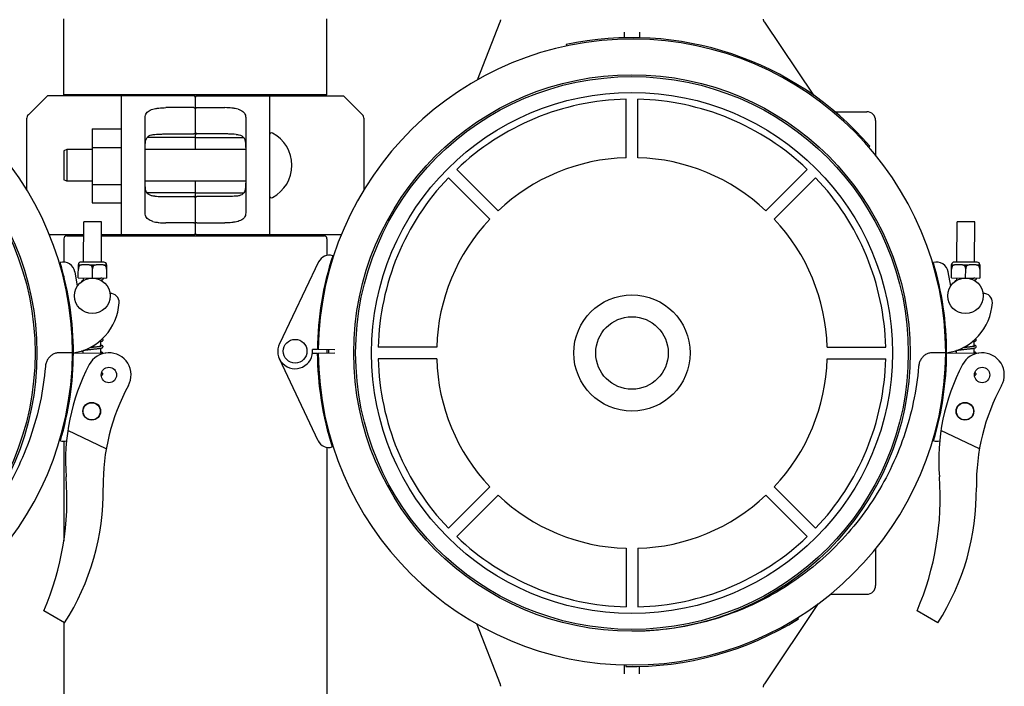
# Model space of a CAD drawing. Units: millimetres. Extents: x 30664 to 40707, y -409 to 6848.
# Drawn here: x 32471 to 32803, y 3113 to 3338 of the extents above; entities that cross this region are included whole.
import ezdxf

# ---------------------------------------------------------------- set-up
doc = ezdxf.new("R2010")
doc.units = ezdxf.units.MM
doc.layers.add('COTAS', color=7, linetype='Continuous')
doc.layers.add('Equipo', color=7, linetype='Continuous')
doc.styles.get("Standard").update_dxf_attribs({"font": 'verdana.ttf'})
doc.dimstyles.new('Diseño_PlanosFabricacion', dxfattribs={"dimtxt": 40, "dimasz": 45, "dimexe": 10, "dimexo": 10, "dimgap": 10, "dimtad": 1, "dimtih": 1, "dimtoh": 1, "dimdec": 0, "dimzin": 1, "dimdsep": 46, "dimtxsty": 'Standard', "dimcen": 15, "dimadec": 0, "dimazin": 0, "dimtp": 0.05, "dimtm": 0.05, "dimtfac": 1, "dimtdec": 0, "dimtofl": 0, "dimtmove": 0, "dimatfit": 3, "dimfxl": 1, "dimtolj": 1, "dimarcsym": 0})

# ---------------------------------------------------------------- blocks, each defined once
blk = doc.blocks.new('*D43')
at = {"layer": 'COTAS', "color": 0, "lineweight": -2}
for p, q in [((32520.08, 3640.48), (31341.05, 3640.48)), ((31351.05, 3595.48), (31351.05, 2701.71)), ((31351.05, 1799.27), (31351.05, 2639.88)), ((32239.86, 1754.27), (31341.05, 1754.27))]:
    blk.add_line(p, q, dxfattribs=at)
at = {"layer": 'COTAS', "color": 0}
for points in [[(31343.55, 3595.48), (31358.55, 3595.48), (31351.05, 3640.48)], [(31343.55, 1799.27), (31358.55, 1799.27), (31351.05, 1754.27)]]:
    blk.add_solid(points, dxfattribs=at)
at = {"layer": 'COTAS', "color": 0, "insert": (31351.05, 2670.79), "char_height": 40, "attachment_point": 5}
blk.add_mtext('\\A1;1886 mm', dxfattribs=at)

msp = doc.modelspace()

# ---------------------------------------------------------------- linework, layer by layer
at = {"layer": 'Equipo'}
for p, q in [((32485.57, 3312.81), (32485.57, 3338.48)), ((32574.47, 3312.81), (32574.47, 3338.48)), ((32625.29, 3317.81), (32632.94, 3337.43)), ((32722.31, 3337.27), (32738.8, 3312.64)), ((32675.02, 3332), (32675.02, 3333.98)), ((32680.02, 3333.98), (32680.02, 3332.03)), ((32655.28, 3329.73), (32655.39, 3329.24)), ((32480.02, 3312.48), (32473.61, 3306.06)), ((32529.52, 3312.48), (32480.02, 3312.48)), ((32574.47, 3312.81), (32485.57, 3312.81)), ((32487.55, 3312.81), (32487.55, 3312.48)), ((32505.02, 3265.48), (32505.02, 3312.48)), ((32530.02, 3294.35), (32530.02, 3311.98)), ((32530.52, 3312.48), (32580.02, 3312.48)), ((32555.02, 3312.48), (32555.02, 3265.48)), ((32572.49, 3312.81), (32572.49, 3312.48)), ((32586.44, 3306.06), (32580.02, 3312.48)), ((32675.52, 3291.54), (32675.52, 3311.29)), ((32679.52, 3291.54), (32679.52, 3311.29)), ((32529.52, 3308.45), (32520.02, 3308.45)), ((32530.52, 3308.45), (32540.02, 3308.45)), ((32746.03, 3307.08), (32756.82, 3307.08)), ((32473.02, 3304.65), (32473.02, 3280.66)), ((32513.02, 3272.88), (32513.02, 3305.07)), ((32547.02, 3305.07), (32547.02, 3272.88)), ((32587.02, 3280.69), (32587.02, 3304.65)), ((32759.82, 3304.08), (32759.82, 3292.29)), ((32495.17, 3301.26), (32495.17, 3276.26)), ((32495.17, 3301.26), (32505.02, 3301.26)), ((32529.52, 3298.31), (32513.7, 3298.31)), ((32520.02, 3299.56), (32529.52, 3299.56)), ((32540.02, 3299.56), (32530.52, 3299.56)), ((32530.52, 3298.31), (32546.35, 3298.31)), ((32486.62, 3294.35), (32485.62, 3293.85)), ((32485.62, 3293.85), (32485.62, 3284.1)), ((32495.17, 3294.35), (32486.62, 3294.35)), ((32486.62, 3294.35), (32486.62, 3283.6)), ((32495.17, 3295.01), (32505.02, 3295.01)), ((32547.02, 3294.35), (32513.02, 3294.35)), ((32757.49, 3295.15), (32757.87, 3295.48)), ((32632.29, 3273.64), (32618.33, 3287.6)), ((32722.75, 3273.64), (32736.72, 3287.6)), ((32486.62, 3283.6), (32485.62, 3284.1)), ((32495.17, 3283.6), (32486.62, 3283.6)), ((32547.02, 3283.6), (32513.02, 3283.6)), ((32530.02, 3265.98), (32530.02, 3283.6)), ((32629.46, 3270.81), (32615.5, 3284.77)), ((32725.58, 3270.81), (32739.55, 3284.77)), ((32495.17, 3282.51), (32505.02, 3282.51)), ((32529.52, 3279.65), (32513.7, 3279.65)), ((32520.02, 3278.39), (32529.52, 3278.39)), ((32530.52, 3279.65), (32546.35, 3279.65)), ((32540.02, 3278.39), (32530.52, 3278.39)), ((32495.17, 3276.26), (32505.02, 3276.26)), ((32492.27, 3256.29), (32492.34, 3269.91)), ((32498.34, 3269.88), (32492.34, 3269.91)), ((32498.27, 3256.26), (32498.34, 3269.88)), ((32787.27, 3256.29), (32787.34, 3269.91)), ((32793.34, 3269.88), (32787.34, 3269.91)), ((32793.27, 3256.26), (32793.34, 3269.88)), ((32529.52, 3269.51), (32520.02, 3269.51)), ((32530.52, 3269.51), (32540.02, 3269.51)), ((32492.31, 3265.48), (32480.71, 3265.48)), ((32485.57, 3264.15), (32485.57, 3256.27)), ((32486.56, 3265.15), (32492.31, 3265.15)), ((32529.52, 3265.48), (32498.31, 3265.48)), ((32498.31, 3265.15), (32573.48, 3265.15)), ((32579.36, 3265.48), (32530.52, 3265.48)), ((32574.47, 3264.15), (32574.47, 3258.51)), ((32490.48, 3250.92), (32490.5, 3255.42)), ((32490.49, 3253.93), (32490.5, 3253.93)), ((32490.5, 3255.42), (32490.51, 3255.42)), ((32490.8, 3255.03), (32490.5, 3255.03)), ((32490.51, 3255.42), (32500.01, 3255.37)), ((32499.14, 3256.25), (32491.39, 3256.29)), ((32495.56, 3255.01), (32494.96, 3255.01)), ((32495.24, 3250.9), (32495.26, 3254.04)), ((32499.72, 3254.98), (32500.03, 3254.98)), ((32500.03, 3255.37), (32500.01, 3255.37)), ((32500.03, 3255.37), (32500.01, 3250.88)), ((32500.01, 3253.88), (32500.02, 3253.88)), ((32571.66, 3256.35), (32558.41, 3228.73)), ((32785.48, 3250.92), (32785.5, 3255.42)), ((32785.49, 3253.93), (32785.5, 3253.93)), ((32785.5, 3255.42), (32785.51, 3255.42)), ((32785.8, 3255.03), (32785.5, 3255.03)), ((32785.51, 3255.42), (32795.01, 3255.37)), ((32794.14, 3256.25), (32786.39, 3256.29)), ((32790.56, 3255.01), (32789.96, 3255.01)), ((32790.24, 3250.9), (32790.26, 3254.04)), ((32794.72, 3254.98), (32795.03, 3254.98)), ((32795.03, 3255.37), (32795.01, 3255.37)), ((32795.03, 3255.37), (32795.01, 3250.88)), ((32795.01, 3253.88), (32795.02, 3253.88)), ((32485.57, 3251.62), (32485.57, 3250.18)), ((32490.2, 3248.2), (32489.36, 3252.97)), ((32490.48, 3250.92), (32500.01, 3250.88)), ((32492.24, 3250.11), (32492.24, 3250.91)), ((32498.24, 3250.84), (32498.24, 3250.88)), ((32498.24, 3250.07), (32498.24, 3250.23)), ((32574.47, 3251.54), (32574.47, 3250.17)), ((32785.2, 3248.2), (32784.36, 3252.97)), ((32785.48, 3250.92), (32795.01, 3250.88)), ((32787.24, 3250.11), (32787.24, 3250.91)), ((32793.24, 3250.84), (32793.24, 3250.88)), ((32793.24, 3250.07), (32793.24, 3250.23)), ((32498.11, 3225.58), (32498.12, 3227.23)), ((32498.12, 3227.84), (32498.13, 3229.53)), ((32571.23, 3226.76), (32569.6, 3226.78)), ((32577.19, 3226.69), (32571.53, 3226.75)), ((32574.47, 3226.72), (32574.47, 3225.59)), ((32611.56, 3227.58), (32591.81, 3227.58)), ((32743.49, 3227.58), (32763.24, 3227.58)), ((32793.11, 3225.58), (32793.12, 3227.23)), ((32793.12, 3227.84), (32793.13, 3229.53)), ((32488.52, 3225.63), (32483.93, 3225.65)), ((32488.52, 3225.63), (32483.93, 3225.63)), ((32488.82, 3225.63), (32499.66, 3225.57)), ((32492.11, 3225.61), (32492.12, 3226.45)), ((32571.51, 3195.97), (32558.39, 3223.65)), ((32569.63, 3225.56), (32571.23, 3225.57)), ((32571.53, 3225.57), (32577.19, 3225.6)), ((32611.56, 3223.58), (32591.81, 3223.58)), ((32743.49, 3223.58), (32763.24, 3223.58)), ((32783.52, 3225.63), (32778.93, 3225.65)), ((32783.52, 3225.63), (32778.93, 3225.63)), ((32783.82, 3225.63), (32794.66, 3225.57)), ((32787.11, 3225.61), (32787.12, 3226.45)), ((32485.57, 3201.61), (32485.57, 3200.17)), ((32574.47, 3201.63), (32574.47, 3200.23)), ((32499.92, 3193.25), (32486.91, 3199.4)), ((32794.92, 3193.25), (32781.91, 3199.4)), ((32485.57, 3195.78), (32485.57, 3162.14)), ((32574.47, 3193.71), (32574.47, 3084.98)), ((32629.46, 3180.34), (32615.5, 3166.38)), ((32725.58, 3180.34), (32739.55, 3166.38)), ((32632.29, 3177.52), (32618.33, 3163.55)), ((32722.75, 3177.52), (32736.72, 3163.55)), ((32675.52, 3159.61), (32675.52, 3139.86)), ((32679.52, 3159.61), (32679.52, 3139.86)), ((32759.82, 3159.49), (32759.82, 3147.08)), ((32744.44, 3144.08), (32756.82, 3144.08)), ((32740.43, 3140.95), (32722.31, 3113.88)), ((32485.83, 3134.4), (32478.82, 3138.52)), ((32780.83, 3134.4), (32773.82, 3138.52)), ((32485.57, 3134.55), (32485.57, 3084.98)), ((32624.97, 3134.17), (32632.94, 3113.73)), ((32733.81, 3135.8), (32733.55, 3136.23)), ((32675.02, 3117.17), (32675.02, 3120.29)), ((32675.45, 3120.23), (32675.44, 3119.73)), ((32680.02, 3117.17), (32680.02, 3119.78))]:
    msp.add_line(p, q, dxfattribs=at)
for centre, radius in [((32382.52, 3225.58), 93.98), ((32382.52, 3225.58), 93.35), ((32677.52, 3225.58), 93.98), ((32677.52, 3225.58), 93.35), ((32677.52, 3225.58), 88), ((32495.21, 3244.9), 6), ((32790.21, 3244.9), 6), ((32677.52, 3225.58), 19.65), ((32677.52, 3225.58), 12.25), ((32563.73, 3226.18), 4), ((32500.81, 3218.16), 2.6), ((32795.81, 3218.16), 2.6), ((32495.01, 3205.9), 3), ((32495.01, 3205.9), 2.9), ((32790.01, 3205.9), 3), ((32790.01, 3205.9), 2.9)]:
    msp.add_circle(centre, radius, dxfattribs=at)
for centre, radius, start, end in [((32382.52, 3225.58), 106, 0.0279, 179.3636), ((32677.52, 3225.58), 106, 0.0279, 179.3636), ((32677.52, 3225.58), 106.5, 41.0244, 102.0544), ((32529.52, 3311.98), 0.5, 0, 90), ((32530.52, 3311.98), 0.5, 90, 179.9999), ((32677.52, 3225.58), 85.74, 91.3366, 133.6634), ((32677.52, 3225.58), 85.74, 46.3366, 88.6634), ((32756.82, 3304.08), 3, 0, 90), ((32475.02, 3304.65), 2, 135, 180), ((32585.02, 3304.65), 2, 0, 45), ((32555.77, 3299.17), 0.75, 61.8076, 170.1511), ((32550.31, 3288.98), 12.31, 298.1924, 61.8076), ((32677.52, 3225.58), 66, 91.7366, 133.2634), ((32677.52, 3225.58), 66, 46.7366, 88.2634), ((32677.52, 3225.58), 85.74, 136.3366, 178.6634), ((32677.52, 3225.58), 85.74, 1.3366, 43.6634), ((32555.77, 3278.79), 0.75, 189.8489, 298.1924), ((32677.52, 3225.58), 66, 136.7366, 178.2634), ((32677.52, 3225.58), 66, 1.7366, 43.2634), ((32486.57, 3264.15), 1, 90.5729, 180), ((32486.55, 3266.15), 1, 270.5729, 317.7692), ((32529.52, 3265.98), 0.5, 270, 359.9999), ((32530.52, 3265.98), 0.5, 180, 270), ((32573.49, 3266.15), 1, 222.2308, 269.4271), ((32573.47, 3264.15), 1, 0, 89.4271), ((32677.52, 3225.58), 106.3, 161.9879, 179.3636), ((32575.27, 3254.62), 4, 73.0659, 154.3625), ((32485.42, 3252.27), 4, 10.0279, 105.6218), ((32382.52, 3225.58), 106.3, 0.0279, 16.6998), ((32491.39, 3255.42), 0.875, 89.7096, 179.7096), ((32499.14, 3255.38), 0.875, 359.7096, 89.7096), ((32780.42, 3252.27), 4, 10.0279, 105.6218), ((32677.52, 3225.58), 106.3, 0.0279, 16.6998), ((32786.39, 3255.42), 0.875, 89.7096, 179.7096), ((32794.14, 3255.38), 0.875, 359.7096, 89.7096), ((32501.27, 3242.69), 3, 356.7728, 92.2297), ((32796.27, 3242.69), 3, 356.7728, 92.2297), ((32486.19, 3243.54), 18.1, 278.3532, 356.7728), ((32781.19, 3243.54), 18.1, 278.3532, 356.7728), ((32563.73, 3226.18), 5.9, 154.3625, 5.7835), ((32677.52, 3225.58), 102.55, 179.3638, 179.9928), ((32677.52, 3225.58), 102.51, 179.3632, 179.9927), ((32382.52, 3226.21), 106, 180.3483, 359.684), ((32382.52, 3226.21), 106.3, 343.4456, 359.684), ((32500.81, 3218.16), 7.5, 331.4229, 152.3162), ((32677.52, 3226.21), 106.3, 180.3483, 197.7241), ((32677.52, 3226.21), 106, 180.3483, 359.684), ((32677.52, 3225.58), 85.74, 181.3366, 223.6634), ((32677.52, 3225.58), 66, 181.7366, 223.2634), ((32677.52, 3225.58), 66, 316.7366, 358.2634), ((32677.52, 3225.58), 85.74, 316.3366, 358.6634), ((32677.52, 3226.21), 106.3, 343.4456, 359.684), ((32795.81, 3218.16), 7.5, 331.4229, 152.3162), ((32556.15, 3189.12), 70, 152.3162, 184.423), ((32851.15, 3189.12), 70, 152.3162, 184.423), ((32568.85, 3181.07), 70, 151.401, 180.7959), ((32863.85, 3181.07), 70, 151.401, 180.7959), ((32485.49, 3199.78), 4, 254.5237, 284.6725), ((32575.12, 3197.68), 4, 205.3495, 286.646), ((32780.49, 3199.78), 4, 254.5237, 284.6725), ((32391.17, 3176.36), 95.47, 336.6458, 4.423), ((32686.17, 3176.36), 95.47, 336.6458, 4.423), ((32416.23, 3178.94), 82.64, 327.3818, 0.7959), ((32711.23, 3178.94), 82.64, 327.3818, 0.7959), ((32677.52, 3225.58), 66, 226.7366, 268.2634), ((32677.52, 3225.58), 66, 271.7366, 313.2634), ((32677.52, 3225.58), 85.74, 226.3366, 268.6634), ((32677.52, 3225.58), 85.74, 271.3366, 313.6634), ((32756.82, 3147.08), 3, 270, 0), ((32677.52, 3226.21), 106.5, 268.8769, 301.9069)]:
    msp.add_arc(centre, radius, start, end, dxfattribs=at)
for points, start_tangent, end_tangent in [([(32633.07, 3338.15), (32633.07, 3338.1), (32633.07, 3337.98), (32633.05, 3337.85), (32633.03, 3337.72), (32632.99, 3337.58), (32632.94, 3337.44), (32632.94, 3337.43)], (0.0093, -0.999957), (-0.363106, -0.931748)), ([(32722.31, 3337.27), (32722.28, 3337.33), (32722.18, 3337.5), (32722.1, 3337.67), (32722.05, 3337.85), (32722.01, 3338.03), (32721.98, 3338.2), (32721.97, 3338.36), (32721.97, 3338.38)], (-0.556244, 0.831019), (0.000165, 1)), ([(32513.02, 3305.07), (32513.13, 3305.91), (32513.47, 3306.63), (32514.03, 3307.19), (32514.76, 3307.61), (32515.61, 3307.91)], (0, 1), (0.96403, 0.265794)), ([(32515.61, 3307.91), (32516.61, 3308.14), (32517.7, 3308.31), (32518.84, 3308.41), (32520.02, 3308.45)], (0.96403, 0.265794), (1, 0)), ([(32529.52, 3308.45), (32529.74, 3308.41), (32529.9, 3308.33), (32529.99, 3308.21), (32530.02, 3308.09)], (1, 0), (0, -1)), ([(32530.52, 3308.45), (32530.31, 3308.41), (32530.15, 3308.33), (32530.05, 3308.21), (32530.02, 3308.09)], (-1, 0), (0, -1)), ([(32544.43, 3307.91), (32543.44, 3308.14), (32542.35, 3308.31), (32541.2, 3308.41), (32540.02, 3308.45)], (-0.96403, 0.265794), (-1, 0)), ([(32544.43, 3307.91), (32545.29, 3307.61), (32546.02, 3307.19), (32546.58, 3306.63), (32546.91, 3305.91), (32547.02, 3305.07)], (0.96403, -0.265794), (0, -1)), ([(32530.02, 3300.13), (32530.01, 3299.99), (32529.95, 3299.84), (32529.86, 3299.71), (32529.72, 3299.61), (32529.52, 3299.56)], (0, -1), (-1, 0)), ([(32530.02, 3300.13), (32530.04, 3299.99), (32530.09, 3299.84), (32530.19, 3299.71), (32530.33, 3299.61), (32530.52, 3299.56)], (0, -1), (1, 0)), ([(32513.02, 3293.83), (32513.04, 3295.26), (32513.12, 3296.5), (32513.32, 3297.51), (32513.71, 3298.32), (32514.34, 3298.9), (32515.2, 3299.24), (32516.29, 3299.41)], (0, 1), (0.996301, 0.085931)), ([(32516.29, 3299.41), (32517.46, 3299.49), (32518.72, 3299.54), (32520.02, 3299.56)], (0.996301, 0.085931), (1, 0)), ([(32530.02, 3298.37), (32529.96, 3298.34), (32529.77, 3298.32), (32529.52, 3298.31)], (0, -1), (-1, 0)), ([(32530.02, 3298.37), (32530.09, 3298.34), (32530.27, 3298.32), (32530.52, 3298.31)], (0, -1), (1, 0)), ([(32543.76, 3299.41), (32542.59, 3299.49), (32541.33, 3299.54), (32540.02, 3299.56)], (-0.996301, 0.085931), (-1, 0)), ([(32543.76, 3299.41), (32544.85, 3299.24), (32545.71, 3298.9), (32546.34, 3298.32), (32546.73, 3297.51), (32546.93, 3296.49), (32547.01, 3295.25), (32547.02, 3293.83)], (0.996301, -0.085931), (0, -1)), ([(32516.29, 3278.54), (32515.2, 3278.71), (32514.33, 3279.06), (32513.7, 3279.63), (32513.31, 3280.45), (32513.12, 3281.46), (32513.04, 3282.7), (32513.02, 3284.12)], (-0.996301, 0.085931), (0, 1)), ([(32547.02, 3284.12), (32547.01, 3282.7), (32546.93, 3281.46), (32546.73, 3280.44), (32546.34, 3279.63), (32545.71, 3279.05), (32544.85, 3278.71), (32543.76, 3278.54)], (0, -1), (-0.996301, -0.085931)), ([(32516.29, 3278.54), (32517.46, 3278.46), (32518.72, 3278.41), (32520.02, 3278.39)], (0.996301, -0.085931), (1, 0)), ([(32530.02, 3279.58), (32529.96, 3279.61), (32529.77, 3279.64), (32529.52, 3279.65)], (0, 1), (-1, 0)), ([(32530.02, 3277.82), (32530.01, 3277.97), (32529.95, 3278.11), (32529.86, 3278.24), (32529.72, 3278.35), (32529.52, 3278.39)], (0, 1), (-1, 0)), ([(32530.02, 3279.58), (32530.09, 3279.61), (32530.27, 3279.64), (32530.52, 3279.65)], (0, 1), (1, 0)), ([(32530.02, 3277.82), (32530.04, 3277.97), (32530.09, 3278.11), (32530.19, 3278.24), (32530.33, 3278.35), (32530.52, 3278.39)], (0, 1), (1, 0)), ([(32543.76, 3278.54), (32542.59, 3278.46), (32541.33, 3278.41), (32540.02, 3278.39)], (-0.996301, -0.085931), (-1, 0)), ([(32515.61, 3270.04), (32514.76, 3270.34), (32514.03, 3270.76), (32513.47, 3271.33), (32513.13, 3272.04), (32513.02, 3272.88)], (-0.96403, 0.265794), (0, 1)), ([(32515.61, 3270.04), (32516.61, 3269.81), (32517.7, 3269.64), (32518.84, 3269.54), (32520.02, 3269.51)], (0.96403, -0.265794), (1, 0)), ([(32529.52, 3269.51), (32529.74, 3269.54), (32529.9, 3269.63), (32529.99, 3269.74), (32530.02, 3269.87)], (1, 0), (0, 1)), ([(32530.52, 3269.51), (32530.31, 3269.54), (32530.15, 3269.63), (32530.05, 3269.74), (32530.02, 3269.87)], (-1, 0), (0, 1)), ([(32544.43, 3270.04), (32543.44, 3269.81), (32542.35, 3269.64), (32541.2, 3269.54), (32540.02, 3269.51)], (-0.96403, -0.265794), (-1, 0)), ([(32547.02, 3272.88), (32546.91, 3272.04), (32546.58, 3271.33), (32546.02, 3270.76), (32545.29, 3270.34), (32544.43, 3270.04)], (0, -1), (-0.96403, -0.265794)), ([(32490.8, 3255.03), (32490.69, 3254.83), (32490.6, 3254.61), (32490.54, 3254.39), (32490.51, 3254.15), (32490.5, 3253.93)], (-0.534186, -0.845367), (0.031012, -0.999519)), ([(32494.95, 3255.02), (32494.81, 3255.1), (32494.65, 3255.17), (32494.49, 3255.23), (32494.32, 3255.28), (32494.16, 3255.31), (32493.98, 3255.34), (32493.79, 3255.37), (32493.56, 3255.38), (32493.31, 3255.4), (32493.03, 3255.41), (32492.75, 3255.41), (32492.47, 3255.4), (32492.21, 3255.39), (32491.99, 3255.37), (32491.79, 3255.35), (32491.61, 3255.33), (32491.45, 3255.29), (32491.28, 3255.25), (32491.12, 3255.19), (32490.95, 3255.12), (32490.8, 3255.03)], (-0.826495, 0.562945), (-0.826245, -0.563311)), ([(32494.96, 3255.01), (32494.95, 3255.02)], (-0.820492, 0.571657), (-0.826495, 0.562945)), ([(32495.26, 3254.04), (32495.25, 3254.19), (32495.22, 3254.34), (32495.19, 3254.48), (32495.15, 3254.62), (32495.1, 3254.75), (32495.03, 3254.88), (32494.96, 3255.01)], (-0.031012, 0.999519), (-0.52559, 0.850738)), ([(32495.56, 3255.01), (32495.49, 3254.88), (32495.42, 3254.75), (32495.37, 3254.62), (32495.33, 3254.48), (32495.29, 3254.34), (32495.27, 3254.19), (32495.26, 3254.04)], (-0.534186, -0.845367), (-0.041141, -0.999153)), ([(32495.71, 3255.09), (32495.56, 3255.01)], (-0.889201, -0.457517), (-0.826245, -0.563311)), ([(32497.98, 3255.38), (32497.79, 3255.38), (32497.51, 3255.38), (32497.23, 3255.38), (32496.97, 3255.37), (32496.74, 3255.35), (32496.55, 3255.33), (32496.37, 3255.3), (32496.2, 3255.27), (32496.04, 3255.22), (32495.87, 3255.17), (32495.71, 3255.1), (32495.71, 3255.09)], (-0.999452, 0.033099), (-0.889201, -0.457517)), ([(32498.91, 3255.29), (32498.74, 3255.32), (32498.55, 3255.34), (32498.32, 3255.36), (32498.07, 3255.37), (32497.98, 3255.38)], (-0.982813, 0.184606), (-0.999452, 0.033099)), ([(32498.96, 3255.28), (32498.91, 3255.29)], (-0.980341, 0.197308), (-0.982813, 0.184606)), ([(32499, 3255.27), (32498.96, 3255.28)], (-0.977987, 0.208667), (-0.980341, 0.197308)), ([(32499.72, 3254.98), (32499.57, 3255.08), (32499.41, 3255.15), (32499.24, 3255.21), (32499.08, 3255.25), (32499, 3255.27)], (-0.820492, 0.571657), (-0.977987, 0.208667)), ([(32500.01, 3253.88), (32500.01, 3254.03), (32500, 3254.17), (32499.98, 3254.32), (32499.95, 3254.46), (32499.9, 3254.6), (32499.85, 3254.73), (32499.79, 3254.86), (32499.72, 3254.98)], (0.041141, 0.999153), (-0.52559, 0.850738)), ([(32785.8, 3255.03), (32785.69, 3254.83), (32785.6, 3254.61), (32785.54, 3254.39), (32785.51, 3254.15), (32785.5, 3253.93)], (-0.534186, -0.845367), (0.031012, -0.999519)), ([(32789.95, 3255.02), (32789.81, 3255.1), (32789.65, 3255.17), (32789.49, 3255.23), (32789.32, 3255.28), (32789.16, 3255.31), (32788.98, 3255.34), (32788.79, 3255.37), (32788.56, 3255.38), (32788.31, 3255.4), (32788.03, 3255.41), (32787.75, 3255.41), (32787.47, 3255.4), (32787.21, 3255.39), (32786.99, 3255.37), (32786.79, 3255.35), (32786.61, 3255.33), (32786.45, 3255.29), (32786.28, 3255.25), (32786.12, 3255.19), (32785.95, 3255.12), (32785.8, 3255.03)], (-0.826495, 0.562945), (-0.826245, -0.563311)), ([(32789.96, 3255.01), (32789.95, 3255.02)], (-0.820492, 0.571657), (-0.826495, 0.562945)), ([(32790.26, 3254.04), (32790.25, 3254.19), (32790.22, 3254.34), (32790.19, 3254.48), (32790.15, 3254.62), (32790.1, 3254.75), (32790.03, 3254.88), (32789.96, 3255.01)], (-0.031012, 0.999519), (-0.52559, 0.850738)), ([(32790.56, 3255.01), (32790.49, 3254.88), (32790.42, 3254.75), (32790.37, 3254.62), (32790.33, 3254.48), (32790.29, 3254.34), (32790.27, 3254.19), (32790.26, 3254.04)], (-0.534186, -0.845367), (-0.041141, -0.999153)), ([(32790.71, 3255.09), (32790.56, 3255.01)], (-0.889201, -0.457517), (-0.826245, -0.563311)), ([(32792.98, 3255.38), (32792.79, 3255.38), (32792.51, 3255.38), (32792.23, 3255.38), (32791.97, 3255.37), (32791.74, 3255.35), (32791.55, 3255.33), (32791.37, 3255.3), (32791.2, 3255.27), (32791.04, 3255.22), (32790.87, 3255.17), (32790.71, 3255.1), (32790.71, 3255.09)], (-0.999452, 0.033099), (-0.889201, -0.457517)), ([(32793.91, 3255.29), (32793.74, 3255.32), (32793.55, 3255.34), (32793.32, 3255.36), (32793.07, 3255.37), (32792.98, 3255.38)], (-0.982813, 0.184606), (-0.999452, 0.033099)), ([(32793.96, 3255.28), (32793.91, 3255.29)], (-0.980341, 0.197308), (-0.982813, 0.184606)), ([(32794, 3255.27), (32793.96, 3255.28)], (-0.977987, 0.208667), (-0.980341, 0.197308)), ([(32794.72, 3254.98), (32794.57, 3255.08), (32794.41, 3255.15), (32794.24, 3255.21), (32794.08, 3255.25), (32794, 3255.27)], (-0.820492, 0.571657), (-0.977987, 0.208667)), ([(32795.01, 3253.88), (32795.01, 3254.03), (32795, 3254.17), (32794.98, 3254.32), (32794.95, 3254.46), (32794.9, 3254.6), (32794.85, 3254.73), (32794.79, 3254.86), (32794.72, 3254.98)], (0.041141, 0.999153), (-0.52559, 0.850738)), ([(32492.15, 3250.05), (32492.03, 3250.02), (32491.9, 3249.99), (32491.8, 3249.95), (32491.7, 3249.89), (32491.61, 3249.81), (32491.54, 3249.66), (32491.54, 3249.65)], (-0.975168, -0.221468), (-0.162167, -0.986763)), ([(32497.56, 3250.71), (32497.35, 3250.68), (32497.1, 3250.65), (32496.96, 3250.63)], (-0.989691, -0.143221), (-0.992803, -0.119761)), ([(32498.24, 3250.84), (32498.23, 3250.83), (32498.11, 3250.81), (32497.96, 3250.78), (32497.78, 3250.75), (32497.58, 3250.72), (32497.56, 3250.71)], (-0.968033, -0.250822), (-0.989691, -0.143221)), ([(32498.04, 3250.19), (32498.15, 3250.21), (32498.24, 3250.23)], (0.984639, 0.174601), (0.979093, 0.203414)), ([(32498.4, 3250.88), (32498.39, 3250.88), (32498.32, 3250.86), (32498.24, 3250.84)], (-0.911161, -0.412051), (-0.968033, -0.250822)), ([(32498.24, 3250.23), (32498.31, 3250.24), (32498.45, 3250.28), (32498.57, 3250.31), (32498.67, 3250.35), (32498.76, 3250.4), (32498.85, 3250.48), (32498.93, 3250.62), (32498.94, 3250.71)], (0.979093, 0.203414), (0.005492, 0.999985)), ([(32498.94, 3250.71), (32498.93, 3250.77), (32498.89, 3250.88)], (0.006356, 0.99998), (-0.511534, 0.859263)), ([(32787.15, 3250.05), (32787.03, 3250.02), (32786.9, 3249.99), (32786.8, 3249.95), (32786.7, 3249.89), (32786.61, 3249.81), (32786.54, 3249.66), (32786.54, 3249.65)], (-0.975168, -0.221468), (-0.162167, -0.986763)), ([(32792.56, 3250.71), (32792.35, 3250.68), (32792.1, 3250.65), (32791.96, 3250.63)], (-0.989691, -0.143221), (-0.992803, -0.119761)), ([(32793.24, 3250.84), (32793.23, 3250.83), (32793.11, 3250.81), (32792.96, 3250.78), (32792.78, 3250.75), (32792.58, 3250.72), (32792.56, 3250.71)], (-0.968033, -0.250822), (-0.989691, -0.143221)), ([(32793.04, 3250.19), (32793.15, 3250.21), (32793.24, 3250.23)], (0.984639, 0.174601), (0.979093, 0.203414)), ([(32793.4, 3250.88), (32793.39, 3250.88), (32793.32, 3250.86), (32793.24, 3250.84)], (-0.911161, -0.412051), (-0.968033, -0.250822)), ([(32793.24, 3250.23), (32793.31, 3250.24), (32793.45, 3250.28), (32793.57, 3250.31), (32793.67, 3250.35), (32793.76, 3250.4), (32793.85, 3250.48), (32793.93, 3250.62), (32793.94, 3250.71)], (0.979093, 0.203414), (0.005492, 0.999985)), ([(32793.94, 3250.71), (32793.93, 3250.77), (32793.89, 3250.88)], (0.006356, 0.99998), (-0.511534, 0.859263)), ([(32498.13, 3229.53), (32498.19, 3229.54), (32498.34, 3229.57), (32498.46, 3229.61), (32498.56, 3229.65), (32498.66, 3229.7), (32498.75, 3229.78), (32498.82, 3229.92), (32498.83, 3230.01)], (0.979087, 0.203443), (0.005653, 0.999984)), ([(32498.83, 3230.01), (32498.83, 3230.08), (32498.76, 3230.22), (32498.67, 3230.31), (32498.58, 3230.36)], (0.006114, 0.999981), (-0.903482, 0.428627)), ([(32793.13, 3229.53), (32793.19, 3229.54), (32793.34, 3229.57), (32793.46, 3229.61), (32793.56, 3229.65), (32793.66, 3229.7), (32793.75, 3229.78), (32793.82, 3229.92), (32793.83, 3230.01)], (0.979087, 0.203443), (0.005653, 0.999984)), ([(32793.83, 3230.01), (32793.83, 3230.08), (32793.76, 3230.22), (32793.67, 3230.31), (32793.58, 3230.36)], (0.006114, 0.999981), (-0.903482, 0.428627)), ([(32492.21, 3226.49), (32492.25, 3226.49), (32492.4, 3226.52), (32492.58, 3226.55), (32492.78, 3226.58), (32492.8, 3226.59)], (0.977452, 0.211159), (0.989699, 0.143165)), ([(32492.8, 3226.59), (32493, 3226.61), (32493.25, 3226.65), (32493.53, 3226.68), (32493.83, 3226.71), (32494.15, 3226.75), (32494.5, 3226.79), (32494.87, 3226.82), (32495.26, 3226.86), (32495.66, 3226.91), (32496.05, 3226.95), (32496.44, 3226.99), (32496.79, 3227.03), (32497.11, 3227.07), (32497.4, 3227.11), (32497.65, 3227.14), (32497.87, 3227.18), (32498.06, 3227.21), (32498.12, 3227.23)], (0.989699, 0.143165), (0.979106, 0.20335)), ([(32497.44, 3227.71), (32497.3, 3227.69), (32497.07, 3227.66), (32496.82, 3227.63), (32496.55, 3227.6), (32496.26, 3227.57), (32495.96, 3227.54), (32495.65, 3227.5), (32495.32, 3227.47), (32494.99, 3227.43), (32494.66, 3227.4), (32494.32, 3227.37)], (-0.989698, -0.143168), (-0.994496, -0.104772)), ([(32498.12, 3227.84), (32498.11, 3227.83), (32497.99, 3227.81), (32497.85, 3227.78), (32497.69, 3227.75), (32497.5, 3227.72), (32497.44, 3227.71)], (-0.970786, -0.239947), (-0.989698, -0.143168)), ([(32497.53, 3229.42), (32497.6, 3229.43), (32497.83, 3229.47), (32498.02, 3229.5), (32498.13, 3229.53)], (0.989837, 0.142207), (0.979087, 0.203443)), ([(32498.31, 3227.9), (32498.31, 3227.89), (32498.27, 3227.88), (32498.2, 3227.86), (32498.12, 3227.84)], (-0.911147, -0.412081), (-0.970786, -0.239947)), ([(32498.12, 3227.23), (32498.22, 3227.25), (32498.36, 3227.28), (32498.47, 3227.32), (32498.57, 3227.36), (32498.66, 3227.41), (32498.75, 3227.5), (32498.81, 3227.63), (32498.82, 3227.71)], (0.979106, 0.20335), (0.004727, 0.999989)), ([(32498.82, 3227.71), (32498.82, 3227.77), (32498.75, 3227.92), (32498.66, 3228.01), (32498.56, 3228.06), (32498.45, 3228.1), (32498.33, 3228.14), (32498.18, 3228.18), (32498.13, 3228.19)], (0.006387, 0.99998), (-0.976969, 0.213381)), ([(32787.21, 3226.49), (32787.25, 3226.49), (32787.4, 3226.52), (32787.58, 3226.55), (32787.78, 3226.58), (32787.8, 3226.59)], (0.977452, 0.211159), (0.989699, 0.143165)), ([(32787.8, 3226.59), (32788, 3226.61), (32788.25, 3226.65), (32788.53, 3226.68), (32788.83, 3226.71), (32789.15, 3226.75), (32789.5, 3226.79), (32789.87, 3226.82), (32790.26, 3226.86), (32790.66, 3226.91), (32791.05, 3226.95), (32791.44, 3226.99), (32791.79, 3227.03), (32792.11, 3227.07), (32792.4, 3227.11), (32792.65, 3227.14), (32792.87, 3227.18), (32793.06, 3227.21), (32793.12, 3227.23)], (0.989699, 0.143165), (0.979106, 0.20335)), ([(32792.44, 3227.71), (32792.3, 3227.69), (32792.07, 3227.66), (32791.82, 3227.63), (32791.55, 3227.6), (32791.26, 3227.57), (32790.96, 3227.54), (32790.65, 3227.5), (32790.32, 3227.47), (32789.99, 3227.43), (32789.66, 3227.4), (32789.32, 3227.37)], (-0.989698, -0.143168), (-0.994496, -0.104772)), ([(32793.12, 3227.84), (32793.11, 3227.83), (32792.99, 3227.81), (32792.85, 3227.78), (32792.69, 3227.75), (32792.5, 3227.72), (32792.44, 3227.71)], (-0.970786, -0.239947), (-0.989698, -0.143168)), ([(32792.53, 3229.42), (32792.6, 3229.43), (32792.83, 3229.47), (32793.02, 3229.5), (32793.13, 3229.53)], (0.989837, 0.142207), (0.979087, 0.203443)), ([(32793.31, 3227.9), (32793.31, 3227.89), (32793.27, 3227.88), (32793.2, 3227.86), (32793.12, 3227.84)], (-0.911147, -0.412081), (-0.970786, -0.239947)), ([(32793.12, 3227.23), (32793.22, 3227.25), (32793.36, 3227.28), (32793.47, 3227.32), (32793.57, 3227.36), (32793.66, 3227.41), (32793.75, 3227.5), (32793.81, 3227.63), (32793.82, 3227.71)], (0.979106, 0.20335), (0.004727, 0.999989)), ([(32793.82, 3227.71), (32793.82, 3227.77), (32793.75, 3227.92), (32793.66, 3228.01), (32793.56, 3228.06), (32793.45, 3228.1), (32793.33, 3228.14), (32793.18, 3228.18), (32793.13, 3228.19)], (0.006387, 0.99998), (-0.976969, 0.213381)), ([(32483.35, 3225.61), (32482.78, 3225.49), (32481.73, 3225.03), (32480.82, 3224.3), (32480.09, 3223.35), (32479.59, 3222.23), (32479.35, 3221.01)], (-0.990452, -0.137856), (-0.085281, -0.996357)), ([(32483.51, 3225.63), (32483.35, 3225.61)], (-0.995173, -0.098132), (-0.990452, -0.137856)), ([(32483.93, 3225.65), (32483.51, 3225.63)], (-0.999985, 0.005515), (-0.995173, -0.098132)), ([(32491.59, 3226.29), (32491.66, 3226.25), (32491.76, 3226.2), (32491.87, 3226.17), (32492, 3226.13), (32492.11, 3226.11)], (0.827285, -0.561783), (0.977002, -0.213231)), ([(32498.77, 3225.57), (32498.73, 3225.62), (32498.64, 3225.71), (32498.54, 3225.76), (32498.44, 3225.81), (32498.31, 3225.85), (32498.15, 3225.89), (32498.11, 3225.89)], (-0.485287, 0.874355), (-0.976969, 0.213382)), ([(32778.35, 3225.61), (32777.78, 3225.49), (32776.73, 3225.03), (32775.82, 3224.3), (32775.09, 3223.35), (32774.59, 3222.23), (32774.35, 3221.01)], (-0.990452, -0.137856), (-0.085281, -0.996357)), ([(32778.51, 3225.63), (32778.35, 3225.61)], (-0.995173, -0.098132), (-0.990452, -0.137856)), ([(32778.93, 3225.65), (32778.51, 3225.63)], (-0.999985, 0.005515), (-0.995173, -0.098132)), ([(32786.59, 3226.29), (32786.66, 3226.25), (32786.76, 3226.2), (32786.87, 3226.17), (32787, 3226.13), (32787.11, 3226.11)], (0.827285, -0.561783), (0.977002, -0.213231)), ([(32793.77, 3225.57), (32793.73, 3225.62), (32793.64, 3225.71), (32793.54, 3225.76), (32793.44, 3225.81), (32793.31, 3225.85), (32793.15, 3225.89), (32793.11, 3225.89)], (-0.485287, 0.874355), (-0.976969, 0.213382)), ([(32479.35, 3221.01), (32477.57, 3208.98), (32474.34, 3197.31), (32469.71, 3186.16), (32463.76, 3175.67), (32456.51, 3165.94), (32448.14, 3157.22), (32438.79, 3149.62), (32428.59, 3143.26), (32417.66, 3138.19), (32406.23, 3134.53), (32394.46, 3132.32), (32382.55, 3131.58)], (-0.085281, -0.996357), (-1, -0.000282)), ([(32774.35, 3221.01), (32772.57, 3208.98), (32769.34, 3197.31), (32764.71, 3186.16), (32758.76, 3175.67), (32751.51, 3165.94), (32743.14, 3157.22), (32733.79, 3149.62), (32723.59, 3143.26), (32712.66, 3138.19), (32701.23, 3134.53), (32689.46, 3132.32), (32677.55, 3131.58)], (-0.085281, -0.996357), (-1, -0.000282)), ([(32498.22, 3218.06), (32498.29, 3218.08), (32498.41, 3218.11), (32498.51, 3218.15), (32498.6, 3218.2), (32498.69, 3218.28), (32498.77, 3218.43), (32498.78, 3218.51)], (0.971677, 0.236314), (0.0054, 0.999985)), ([(32498.78, 3218.51), (32498.77, 3218.58), (32498.7, 3218.72), (32498.61, 3218.81), (32498.52, 3218.86), (32498.42, 3218.9), (32498.33, 3218.93)], (0.006149, 0.999981), (-0.95805, 0.2866)), ([(32793.22, 3218.06), (32793.29, 3218.08), (32793.41, 3218.11), (32793.51, 3218.15), (32793.6, 3218.2), (32793.69, 3218.28), (32793.77, 3218.43), (32793.78, 3218.51)], (0.971677, 0.236314), (0.0054, 0.999985)), ([(32793.78, 3218.51), (32793.77, 3218.58), (32793.7, 3218.72), (32793.61, 3218.81), (32793.52, 3218.86), (32793.42, 3218.9), (32793.33, 3218.93)], (0.006149, 0.999981), (-0.95805, 0.2866)), ([(32632.94, 3113.73), (32632.95, 3113.7), (32633, 3113.55), (32633.03, 3113.4), (32633.06, 3113.26), (32633.07, 3113.13), (32633.07, 3113.02)], (0.363044, -0.931772), (-0.006686, -0.999978)), ([(32721.97, 3112.77), (32721.97, 3112.84), (32721.99, 3113.04), (32722.03, 3113.25), (32722.1, 3113.46), (32722.19, 3113.68), (32722.31, 3113.88)], (-0.000058, 1), (0.556256, 0.831011))]:
    msp.add_spline(points, degree=3, dxfattribs=dict(at, start_tangent=start_tangent, end_tangent=end_tangent))

# ---------------------------------------------------------------- dimensions: what is measured, and where the dimension line sits
at = {"layer": 'COTAS'}
dim = msp.add_linear_dim(base=(31351.05, 1754.27), p1=(32530.08, 3640.48), p2=(32249.86, 1754.27), angle=90, dimstyle='Diseño_PlanosFabricacion', override={"dimpost": ' mm'}, dxfattribs=at)
dim.commit()
dim.dimension.update_dxf_attribs({"geometry": '*D43', "text_midpoint": (31351.05, 2670.79), "dimtype": 160})

doc.saveas('drawing.dxf')
